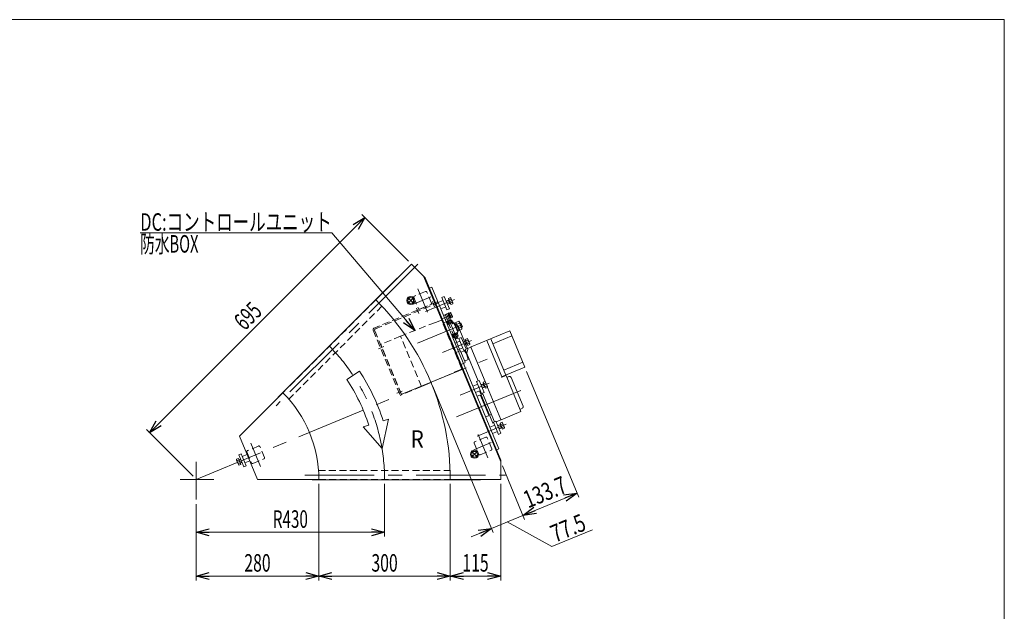
# Model space of a CAD drawing. Units: millimetres. Extents: x -1970 to 1970, y -1352 to 1351.
# Drawn here: x -277 to 1970, y 0 to 1351 of the extents above; entities that cross this region are included whole.
import ezdxf
from ezdxf.enums import TextEntityAlignment as Align

# ---------------------------------------------------------------- set-up
doc = ezdxf.new("R2010")
doc.units = ezdxf.units.MM
doc.header["$LTSCALE"] = 2.5
doc.linetypes.add('CENTERX2', pattern=[101.6, 63.5, -12.7, 12.7, -12.7])
doc.linetypes.add('DASHED2', pattern=[9.525, 6.35, -3.175])
doc.layers.add('ZUWAKU', color=7, linetype='Continuous')
doc.styles.add('dcStyle0', font='ＭＳ Ｐゴシック', dxfattribs={"width": 1.5})
doc.dimstyles.new('dc_Rotated', dxfattribs={"dimtxt": 40, "dimasz": 30.000019, "dimexe": 10, "dimexo": 10, "dimgap": 10, "dimtad": 3, "dimdsep": 46, "dimtxsty": 'dcStyle0', "dimblk1": 'OPEN30', "dimblk2": 'OPEN30', "dimsah": 1, "dimcen": 0.09, "dimclrd": 2, "dimclre": 2, "dimclrt": 2, "dimadec": 0, "dimazin": 2, "dimtfac": 1, "dimtdec": 4, "dimtmove": 0, "dimatfit": 3, "dimfxl": 1, "dimarcsym": 1})
doc.dimstyles.new('dc_Rotated_F4', dxfattribs={"dimtxt": 40, "dimasz": 30.000019, "dimexe": 10, "dimexo": 10, "dimgap": 5, "dimtad": 3, "dimdec": 3, "dimdsep": 46, "dimtxsty": 'dcStyle0', "dimblk1": 'OPEN30', "dimblk2": 'OPEN30', "dimsah": 1, "dimcen": 0.09, "dimclrd": 2, "dimclre": 2, "dimclrt": 2, "dimadec": 0, "dimazin": 2, "dimtfac": 1, "dimtdec": 4, "dimtmove": 1, "dimatfit": 3, "dimfxl": 1, "dimarcsym": 1})

# ---------------------------------------------------------------- blocks, each defined once
blk = doc.blocks.new('_Open30')
at = {"color": 0, "linetype": 'ByBlock', "lineweight": -2}
for p, q in [((-1, 0.267949), (0, 0)), ((0, 0), (-1, -0.267949)), ((0, 0), (-1, 0))]:
    blk.add_line(p, q, dxfattribs=at)
blk = doc.blocks.new('*D1')
at = {"color": 2, "linetype": 'Continuous', "lineweight": 13}
for p, q in [((555.7, 291.2), (555.7, 170.5)), ((125.7, 244.9), (125.7, 170.5)), ((125.7, 180.5), (555.7, 180.5))]:
    blk.add_line(p, q, dxfattribs=at)
at = {"color": 2, "xscale": 30.00002807615286, "yscale": 29.99989368223643}
for p, rotation in [((125.7, 180.5), 180), ((555.7, 180.5), 360)]:
    blk.add_blockref('_Open30', p, dxfattribs=dict(at, rotation=rotation))
at = {"color": 2, "style": 'dcStyle0', "width": 0.647006}
blk.add_text('R430', height=40, dxfattribs=at).set_placement((300.7, 190.5), (380.7, 190.5), align=Align.FIT)
blk = doc.blocks.new('*D3')
at = {"color": 2, "linetype": 'Continuous', "lineweight": 13}
for p, q in [((19.2, 407.7), (510.6, 899.2)), ((610.1, 799.7), (503.5, 906.2)), ((118.6, 308.2), (12.1, 414.8))]:
    blk.add_line(p, q, dxfattribs=at)
at = {"color": 2, "xscale": 30.00002807615286, "yscale": 29.99989368223643}
for p, rotation in [((510.6, 899.2), 45), ((19.2, 407.7), 225)]:
    blk.add_blockref('_Open30', p, dxfattribs=dict(at, rotation=rotation))
at = {"color": 2, "style": 'dcStyle0', "width": 0.6875}
blk.add_text('695', height=40, rotation=45, dxfattribs=at).set_placement((236.6, 639.3), (279, 681.7), align=Align.FIT)
blk = doc.blocks.new('*D7')
at = {"color": 2, "linetype": 'Continuous', "lineweight": 13}
for p, q in [((405.7, 291.2), (405.7, 70.5)), ((125.7, 244.9), (125.7, 70.5)), ((125.7, 80.5), (405.7, 80.5))]:
    blk.add_line(p, q, dxfattribs=at)
at = {"color": 2, "xscale": 30.00002807615286, "yscale": 29.99989368223643}
for p, rotation in [((125.7, 80.5), 180), ((405.7, 80.5), 360)]:
    blk.add_blockref('_Open30', p, dxfattribs=dict(at, rotation=rotation))
at = {"color": 2, "style": 'dcStyle0', "width": 0.6875}
blk.add_text('280', height=40, dxfattribs=at).set_placement((235.7, 90.5), (295.7, 90.5), align=Align.FIT)
blk = doc.blocks.new('*D8')
at = {"color": 2, "linetype": 'Continuous', "lineweight": 13}
for p, q in [((705.7, 291.2), (705.7, 70.5)), ((820.7, 291.2), (820.7, 70.5)), ((705.7, 80.5), (820.7, 80.5))]:
    blk.add_line(p, q, dxfattribs=at)
at = {"color": 2, "xscale": 30.00002807615286, "yscale": 29.99989368223643}
for p, rotation in [((705.7, 80.5), 180), ((820.7, 80.5), 360)]:
    blk.add_blockref('_Open30', p, dxfattribs=dict(at, rotation=rotation))
at = {"color": 2, "style": 'dcStyle0', "width": 0.6875}
blk.add_text('115', height=40, dxfattribs=at).set_placement((733.2, 90.5), (793.2, 90.5), align=Align.FIT)
blk = doc.blocks.new('*D9')
at = {"color": 2, "linetype": 'Continuous', "lineweight": 13}
for p, q in [((405.7, 291.2), (405.7, 70.5)), ((705.7, 291.2), (705.7, 70.5)), ((405.7, 80.5), (705.7, 80.5))]:
    blk.add_line(p, q, dxfattribs=at)
at = {"color": 2, "xscale": 30.00002807615286, "yscale": 29.99989368223643}
for p, rotation in [((405.7, 80.5), 180), ((705.7, 80.5), 360)]:
    blk.add_blockref('_Open30', p, dxfattribs=dict(at, rotation=rotation))
at = {"color": 2, "style": 'dcStyle0', "width": 0.6875}
blk.add_text('300', height=40, dxfattribs=at).set_placement((525.7, 90.5), (585.7, 90.5), align=Align.FIT)
blk = doc.blocks.new('*D19')
at = {"color": 2, "linetype": 'Continuous', "lineweight": 13}
for p, q in [((665.6, 513.4), (803.7, 180)), ((824.5, 332.2), (875.3, 209.7)), ((799.9, 189.3), (871.5, 218.9)), ((937.7, 147.9), (835.7, 204.1)), ((753.7, 170.1), (799.9, 189.3)), ((1030.1, 186.1), (937.7, 147.9))]:
    blk.add_line(p, q, dxfattribs=at)
at = {"color": 2, "xscale": 30.00002807615286, "yscale": 29.99989368223643, "rotation": 22.5}
blk.add_blockref('_Open30', (799.9, 189.3), dxfattribs=at)
at = {"color": 2, "style": 'dcStyle0', "width": 0.807452}
blk.add_text('77.5', height=40, rotation=22.5, dxfattribs=at).set_placement((945, 156.3), (1018.9, 186.9), align=Align.FIT)
blk = doc.blocks.new('*D20')
at = {"color": 2, "linetype": 'Continuous', "lineweight": 13}
for p, q in [((879.8, 548), (998.8, 260.8)), ((824.5, 332.2), (875.3, 209.7)), ((871.5, 218.9), (995, 270.1))]:
    blk.add_line(p, q, dxfattribs=at)
at = {"color": 2, "xscale": 30.00002807615286, "yscale": 29.99989368223643}
for p, rotation in [((995, 270.1), 22.49999999999995), ((871.5, 218.9), 202.5)]:
    blk.add_blockref('_Open30', p, dxfattribs=dict(at, rotation=rotation))
at = {"color": 2, "style": 'dcStyle0', "width": 0.780226}
blk.add_text('133.7', height=40, rotation=22.5, dxfattribs=at).set_placement((883.2, 234.6), (975.6, 272.9), align=Align.FIT)
blk = doc.blocks.new('DC_GROUP_W_GFBC_S_120_8_4')
at = {"color": 3, "linetype": 'Continuous', "lineweight": 13}
for p, q in [((696.3, 708.5), (702.7, 711.2)), ((696.5, 707.9), (701.9, 710.1)), ((704.4, 704), (699.1, 701.7)), ((705.8, 703.8), (699.3, 701.1)), ((701.4, 714.4), (705.9, 716.3)), ((707.1, 700.6), (701.4, 714.4)), ((704.7, 703.3), (701.6, 710.7)), ((701.9, 710.1), (702.7, 711.2)), ((702.8, 711), (707.4, 712.8)), ((705.8, 703.8), (704.4, 704)), ((705.7, 704), (710.2, 705.9)), ((711.7, 702.4), (707.1, 700.6)), ((707.2, 714.8), (711.5, 704.4))]:
    blk.add_line(p, q, dxfattribs=at)
for centre, radius, start, end in [((704.1, 713.5), 3.32, 348.1158, 56.8842), ((697.9, 704.8), 12.4, 4.912, 40.088), ((708.4, 703.1), 3.32, 348.1158, 56.8842)]:
    blk.add_arc(centre, radius, start, end, dxfattribs=at)
blk = doc.blocks.new('DC_GROUP_W_GFBC_S_120_8_5')
at = {"color": 3, "linetype": 'Continuous', "lineweight": 13}
for p, q in [((775.5, 517.3), (781.9, 519.9)), ((775.7, 516.6), (781.1, 518.9)), ((780.6, 523.2), (785.1, 525.1)), ((786.3, 509.3), (780.6, 523.2)), ((783.9, 512.1), (780.9, 519.5)), ((781.1, 518.9), (781.9, 519.9)), ((782, 519.7), (786.6, 521.6)), ((786.4, 523.6), (790.7, 513.2)), ((783.7, 512.7), (778.3, 510.5)), ((785, 512.6), (778.5, 509.9)), ((785, 512.6), (783.7, 512.7)), ((784.9, 512.8), (789.5, 514.7)), ((790.9, 511.2), (786.3, 509.3))]:
    blk.add_line(p, q, dxfattribs=at)
for centre, radius, start, end in [((783.3, 522.3), 3.32, 348.1158, 56.8842), ((777.1, 513.6), 12.4, 4.912, 40.088), ((787.6, 511.9), 3.32, 348.1158, 56.8842)]:
    blk.add_arc(centre, radius, start, end, dxfattribs=at)
blk = doc.blocks.new('DC_GROUP_W_GFBC_S_120_8_6')
at = {"color": 3, "linetype": 'Continuous', "lineweight": 13}
for p, q in [((819.3, 429.9), (823.8, 431.8)), ((825, 416), (819.3, 429.9)), ((820.7, 426.4), (825.2, 428.3)), ((825.1, 430.2), (829.4, 419.8)), ((814.1, 424), (820.6, 426.6)), ((814.4, 423.3), (819.8, 425.6)), ((822.3, 419.4), (816.9, 417.2)), ((823.7, 419.2), (817.2, 416.6)), ((822.6, 418.8), (819.5, 426.2)), ((819.8, 425.6), (820.6, 426.6)), ((823.7, 419.2), (822.3, 419.4)), ((823.6, 419.5), (828.1, 421.4)), ((829.5, 417.9), (825, 416))]:
    blk.add_line(p, q, dxfattribs=at)
for centre, radius, start, end in [((822, 429), 3.32, 348.1158, 56.8842), ((815.7, 420.3), 12.4, 4.912, 40.088), ((826.3, 418.6), 3.32, 348.1158, 56.8842)]:
    blk.add_arc(centre, radius, start, end, dxfattribs=at)
blk = doc.blocks.new('DC_GROUP_W_GFBC_S_120_8_7')
at = {"color": 3, "linetype": 'Continuous', "lineweight": 13}
for p, q in [((734.9, 615.2), (741.4, 617.9)), ((735.2, 614.6), (740.6, 616.8)), ((743.1, 610.7), (737.7, 608.4)), ((744.4, 610.5), (738, 607.8)), ((740, 621.1), (744.6, 623)), ((745.8, 607.2), (740, 621.1)), ((743.4, 610), (740.3, 617.4)), ((740.6, 616.8), (741.4, 617.9)), ((741.5, 617.6), (746, 619.5)), ((744.4, 610.5), (743.1, 610.7)), ((744.3, 610.7), (748.9, 612.6)), ((745.8, 621.5), (750.1, 611.1)), ((750.3, 609.1), (745.8, 607.2))]:
    blk.add_line(p, q, dxfattribs=at)
for centre, radius, start, end in [((742.8, 620.2), 3.32, 348.1158, 56.8842), ((736.5, 611.5), 12.4, 4.912, 40.088), ((747.1, 609.8), 3.32, 348.1158, 56.8842)]:
    blk.add_arc(centre, radius, start, end, dxfattribs=at)
blk = doc.blocks.new('DC_GROUP_W_GFBC_S_120_8_22')
at = {"color": 4, "linetype": 'DASHED2', "lineweight": 13}
for p, q in [((671.6, 659.7), (601.7, 632.3)), ((685.6, 665.1), (671.6, 659.7)), ((731.9, 553.3), (685.6, 665.1)), ((696.3, 661.4), (688.4, 658.2)), ((715.5, 625.5), (700.3, 662.1)), ((705.1, 665.1), (700.4, 663.2)), ((710.5, 657.1), (707.7, 664)), ((711.8, 656.5), (713.2, 657.1)), ((716, 656.8), (723.1, 652.3)), ((727.6, 642.1), (723.5, 651.8)), ((601.7, 632.3), (592.4, 628.7)), ((548.1, 607.6), (547.2, 607.2)), ((594.6, 495.4), (547.5, 609)), ((592.4, 628.7), (548.1, 610.3)), ((640.2, 513.2), (592.4, 628.7)), ((726.6, 598.8), (720.4, 613.5)), ((741.2, 609.1), (738.1, 616.5)), ((551, 598), (551.9, 598.4)), ((716.6, 590.2), (724.4, 593.5)), ((745.5, 598.2), (743.7, 589.9)), ((745.5, 598.8), (744.8, 600.4)), ((727.9, 563), (735.7, 566.2)), ((649.4, 517.2), (718.1, 547.3)), ((718.1, 547.3), (731.9, 553.3)), ((640.2, 513.2), (649.4, 517.2)), ((590.2, 506), (589.3, 505.6)), ((593.1, 496.4), (594, 496.8)), ((640.2, 513.2), (595.9, 494.8))]:
    blk.add_line(p, q, dxfattribs=at)
at = {"color": 3, "linetype": 'Continuous', "lineweight": 13}
for p, q in [((700.4, 663.2), (696.3, 661.4)), ((700.3, 662.1), (700, 663)), ((738.1, 616.5), (727.6, 642.1)), ((720.4, 613.5), (715.5, 625.5)), ((744.8, 600.4), (741.2, 609.1)), ((724.4, 593.5), (727.7, 594.8)), ((728.3, 594.6), (726.6, 598.8)), ((729, 594.3), (727.7, 594.8)), ((739.5, 568.9), (729, 594.3)), ((737.9, 594.8), (730.1, 591.6)), ((735.7, 566.2), (738.9, 567.6)), ((746.2, 574.8), (738.4, 571.6)), ((738.9, 567.6), (739.5, 568.9))]:
    blk.add_line(p, q, dxfattribs=at)
at = {"color": 4, "linetype": 'DASHED2', "lineweight": 13}
for centre, radius, start, end in [((705.8, 663.2), 2, 82.5, 112.5), ((705.8, 663.2), 2, 22.5, 55.867), ((711.5, 657.4), 1, 204.1181, 292.564), ((714.4, 654.3), 3, 57.5, 112.5), ((722.6, 651.4), 1, 22.5, 57.5), ((548.4, 609.4), 1, 112.5, 202.5), ((740.8, 590.6), 3, 334.6563, 347.5), ((744.6, 598.4), 1, 347.5, 22.5), ((595.5, 495.8), 1, 202.5, 292.5)]:
    blk.add_arc(centre, radius, start, end, dxfattribs=at)
at = {"color": 3, "linetype": 'Continuous', "lineweight": 13}
for centre, radius, start, end in [((705.8, 663.2), 2, 55.867, 82.5), ((706.7, 570.2), 39.8, 6.7256, 38.2744), ((740.8, 590.6), 3, 300.4317, 334.6563)]:
    blk.add_arc(centre, radius, start, end, dxfattribs=at)
blk = doc.blocks.new('DC_GROUP_W_GFBC_S_120_8_23')
at = {"color": 4, "linetype": 'DASHED2', "lineweight": 13}
for p, q in [((676, 706.6), (531.8, 646.9)), ((534.8, 644.9), (677.1, 703.8)), ((677.1, 703.8), (676, 706.6)), ((529.7, 641.7), (591.3, 492.9)), ((594, 494.1), (533.2, 641)), ((591.3, 492.9), (594, 494.1))]:
    blk.add_line(p, q, dxfattribs=at)
at = {"color": 3, "linetype": 'CENTERX2', "lineweight": 13}
for p, q in [((664.8, 707.4), (669.8, 695.4)), ((628.8, 692.5), (633.7, 680.4)), ((553.7, 604.5), (541.7, 599.6)), ((595.8, 502.9), (583.8, 497.9))]:
    blk.add_line(p, q, dxfattribs=at)
at = {"color": 4, "linetype": 'DASHED2', "lineweight": 13}
for centre, radius in [((533.4, 643.2), 4), ((536, 642.1), 3)]:
    blk.add_arc(centre, radius, 112.5, 202.5, dxfattribs=at)
blk = doc.blocks.new('DC_GROUP_W_GFBC_S_120_8_26')
at = {"color": 3, "linetype": 'CENTERX2', "lineweight": 13}
for p, q in [((623.4, 717.5), (607.9, 702)), ((607.9, 717.5), (623.4, 702))]:
    blk.add_line(p, q, dxfattribs=at)
at = {"color": 3, "linetype": 'Continuous', "lineweight": 13}
for radius in [9, 6.5]:
    blk.add_circle((615.6, 709.8), radius, dxfattribs=at)
blk = doc.blocks.new('DC_GROUP_W_GFBC_S_120_8_27')
at = {"color": 3, "linetype": 'CENTERX2', "lineweight": 13}
for p, q in [((768.8, 366.5), (753.3, 350.9)), ((753.3, 366.5), (768.8, 350.9))]:
    blk.add_line(p, q, dxfattribs=at)
at = {"color": 3, "linetype": 'Continuous', "lineweight": 13}
for radius in [9, 6.5]:
    blk.add_circle((761.1, 358.7), radius, dxfattribs=at)
blk = doc.blocks.new('DC_GROUP_W_GFBC_S_120_8_32')
at = {"color": 2, "linetype": 'Continuous', "lineweight": 13}
for p, q in [((435, 864.2), (-2, 864.2)), ((624.7, 641.3), (435, 864.2))]:
    blk.add_line(p, q, dxfattribs=at)
at = {"color": 2, "xscale": 30.00002807615286, "yscale": 29.99989368223643, "rotation": 310.3875936339385}
blk.add_blockref('_Open30', (624.7, 641.3), dxfattribs=at)
at = {"color": 2, "style": 'dcStyle0'}
for s, width, p, p2 in [('DC:コントロールユニット', 0.758501, (-2, 869.2), (435, 869.2)), ('防水BOX', 0.579354, (-2, 819.2), (131, 819.2))]:
    blk.add_text(s, height=40, dxfattribs=dict(at, width=width)).set_placement(p, p2, align=Align.FIT)
blk = doc.blocks.new('DC_GROUP_W_GFBC_S_120_8_1')
at = {"layer": 'ZUWAKU', "color": 7, "linetype": 'Continuous', "lineweight": 13}
for p, q in [((1970, 1351.3), (-1970, 1351.3)), ((1970, -1328.7), (1970, 1351.3))]:
    blk.add_line(p, q, dxfattribs=at)

msp = doc.modelspace()

# ---------------------------------------------------------------- linework, layer by layer
at = {"color": 3, "linetype": 'CENTERX2', "lineweight": 13}
for p, q in [((631.7335, 793.0401), (307.9635, 469.27)), ((631.6261, 736.5121), (653.743, 683.1173)), ((621.4477, 701.3342), (661.2401, 717.8167)), ((649.289, 684.7242), (715.3464, 712.0861)), ((686.5392, 668.2232), (708.7123, 677.4076)), ((720.4287, 622.7291), (697.085, 679.0858)), ((731.6489, 654.4365), (630.8536, 612.6857)), ((687.94, 591.4124), (753.9974, 618.7743)), ((125.7162, 301.1649), (789.558, 576.1371)), ((728.5045, 493.4812), (794.5619, 520.843)), ((719.7692, 443.8612), (866.982, 504.8388)), ((767.1555, 400.1693), (833.2129, 427.5312)), ((250.5798, 383.847), (272.6966, 330.4522)), ((759.2137, 368.7375), (799.0061, 385.2201)), ((769.3921, 403.9155), (791.509, 350.5207)), ((125.7162, 341.6212), (125.7162, 254.9212)), ((227.312, 346.8446), (223.7004, 345.3486)), ((229.8557, 340.7035), (226.2441, 339.2076)), ((89.0362, 301.1649), (165.9062, 301.1649)), ((373.4528, 311.1649), (831.3328, 311.1649))]:
    msp.add_line(p, q, dxfattribs=at)
at = {"color": 7, "linetype": 'Continuous', "lineweight": 13}
for p, q in [((617.1554, 792.6041), (535.8381, 711.2868)), ((648.3894, 761.3701), (617.1554, 792.6041)), ((645.6178, 764.1417), (820.7162, 341.4167)), ((584.1335, 760.5721), (312.6045, 489.0431)), ((584.1335, 760.5721), (584.6285, 760.0772)), ((648.3894, 761.3701), (820.7162, 345.3364)), ((663.5594, 740.4253), (658.0161, 738.1292)), ((663.5594, 740.4253), (816.6328, 370.8734)), ((690.5386, 675.2918), (694.696, 677.0138)), ((699.8566, 680.2338), (694.3134, 677.9377)), ((700.7807, 662.3241), (694.3134, 677.9377)), ((699.761, 680.4648), (701.2392, 681.0771)), ((699.761, 680.4648), (706.324, 664.6202)), ((701.2392, 681.0771), (706.0227, 669.5286)), ((701.2966, 680.9385), (702.6824, 681.5125)), ((702.6824, 681.5125), (707.3511, 670.2412)), ((702.8073, 681.2109), (706.0903, 682.5707)), ((703.912, 678.5439), (707.195, 679.9037)), ((706.1215, 673.2098), (709.4044, 674.5697)), ((707.0552, 681.4081), (710.3693, 673.4071)), ((698.5229, 667.775), (694.3654, 666.053)), ((700.1317, 656.6434), (698.3892, 660.8502)), ((699.149, 654.5045), (713.0072, 660.2447)), ((699.5518, 661.8151), (707.5529, 665.1293)), ((699.6915, 656.461), (711.24, 661.2446)), ((700.3038, 654.9828), (699.6915, 656.461)), ((702.7988, 657.7481), (701.0562, 661.9549)), ((706.0227, 669.5286), (704.5445, 668.9163)), ((707.3511, 670.2412), (705.9653, 669.6672)), ((708.1328, 659.9575), (706.3903, 664.1643)), ((710.5091, 671.9027), (707.2262, 670.5428)), ((709.0573, 665.269), (710.7998, 661.0622)), ((711.24, 661.2446), (711.8523, 659.7664)), ((713.0072, 660.2447), (722.5742, 637.1477)), ((713.7725, 658.397), (715.6203, 659.1623)), ((715.6203, 659.1623), (723.6566, 639.7609)), ((716.1178, 657.9613), (718.4275, 658.918)), ((718.1921, 659.4861), (724.8818, 662.2571)), ((725.7042, 641.3505), (718.1921, 659.4861)), ((720.0701, 654.9522), (726.7598, 657.7232)), ((726.5222, 660.2806), (732.1562, 646.6789)), ((727.4258, 658.0992), (729.7355, 659.0559)), ((729.7355, 659.0559), (733.5623, 649.8171)), ((722.5742, 637.1477), (708.716, 631.4075)), ((710.4832, 630.4076), (709.8709, 631.8858)), ((722.0317, 635.1912), (710.4832, 630.4076)), ((711.1958, 629.0792), (710.6218, 630.465)), ((722.4671, 633.7479), (711.1958, 629.0792)), ((713.24, 624.9973), (711.4974, 629.2042)), ((714.1644, 630.3089), (715.907, 626.1021)), ((719.4985, 632.5183), (721.241, 628.3115)), ((721.4194, 636.6694), (722.0317, 635.1912)), ((723.6566, 639.7609), (721.8089, 638.9955)), ((721.8931, 635.1338), (722.4671, 633.7479)), ((722.1655, 633.623), (723.908, 629.4162)), ((725.4688, 641.9186), (723.1591, 640.9619)), ((723.8262, 645.8844), (730.5158, 648.6553)), ((732.3938, 644.1214), (725.7042, 641.3505)), ((733.5623, 649.8171), (731.2526, 648.8604)), ((753.1584, 603.8144), (841.5737, 640.4372)), ((876.0152, 557.2881), (841.5737, 640.4372)), ((722.7454, 628.4512), (714.7444, 625.1371)), ((717.657, 621.5811), (715.9732, 625.6461)), ((721.5165, 627.9422), (723.2003, 623.8772)), ((788.9126, 618.6243), (823.3541, 535.4751)), ((832.5929, 539.302), (798.1513, 622.4511)), ((802.935, 610.9024), (846.3573, 628.8885)), ((739.7622, 598.2655), (752.2345, 603.4318)), ((739.7622, 598.2655), (769.4201, 526.6649)), ((752.8878, 603.1612), (752.2345, 603.4318)), ((752.8878, 603.1612), (753.1584, 603.8144)), ((752.8878, 603.1612), (785.2697, 524.9844)), ((827.8093, 550.8505), (871.2317, 568.8366)), ((822.8921, 535.2838), (876.0152, 557.2881)), ((822.8921, 535.2838), (823.2748, 534.3599)), ((832.9755, 538.3781), (823.2748, 534.3599)), ((867.0344, 456.1528), (832.9755, 538.3781)), ((834.7933, 533.9897), (839.4127, 535.9031)), ((844.6389, 533.7383), (871.6181, 468.6048)), ((224.7111, 400.1598), (323.7061, 499.1548)), ((772.6786, 503.1195), (803.1019, 429.6711)), ((776.3141, 494.3427), (780.0096, 495.8734)), ((779.0529, 498.1831), (806.2234, 432.5877)), ((790.9197, 511.3441), (821.3882, 437.7867)), ((312.6045, 489.0431), (313.0995, 488.5482)), ((773.3511, 493.6566), (766.8839, 490.9778)), ((774.6576, 493.1154), (773.3511, 493.6566)), ((774.6576, 493.1154), (793.4091, 447.8453)), ((779.4412, 481.5669), (781.2889, 482.3322)), ((788.6256, 459.3938), (790.4734, 460.1591)), ((795.4482, 448.1487), (799.1438, 449.6794)), ((867.0344, 456.1528), (822.0414, 437.5161)), ((869.4533, 463.3785), (864.8339, 461.4651)), ((786.4008, 443.8599), (792.8679, 446.5387)), ((792.8679, 446.5387), (793.4091, 447.8453)), ((803.1019, 429.6711), (804.9497, 430.4365)), ((821.1176, 437.1334), (810.4929, 432.7326)), ((821.3882, 437.7867), (821.1176, 437.1334)), ((821.3882, 437.7867), (822.0414, 437.5161)), ((224.7111, 400.1598), (265.7162, 301.1649)), ((816.6328, 370.8734), (811.0895, 368.5773)), ((820.7162, 301.1649), (820.7162, 345.3364)), ((265.7162, 301.1649), (405.7162, 301.1649)), ((390.7162, 301.1649), (390.7162, 300.4649)), ((390.7162, 300.4649), (774.7162, 300.4649)), ((820.7162, 301.1649), (705.7162, 301.1649)), ((774.7162, 301.1649), (774.7162, 300.4649))]:
    msp.add_line(p, q, dxfattribs=at)
at = {"color": 4, "linetype": 'DASHED2', "lineweight": 13}
for p, q in [((648.9222, 730.0328), (623.9775, 719.7003)), ((662.5211, 703.735), (652.1886, 728.6798)), ((535.8381, 711.2868), (323.7061, 499.1548)), ((549.7364, 696.9008), (337.3425, 484.5069)), ((622.6245, 716.4339), (632.957, 691.4892)), ((636.2234, 690.1362), (661.1681, 700.4686)), ((760.3905, 383.8373), (770.723, 358.8925)), ((786.6883, 397.4362), (761.7435, 387.1037)), ((800.2871, 371.1384), (789.9547, 396.0832)), ((241.5782, 363.7688), (251.9106, 338.824)), ((267.8759, 377.3676), (242.9312, 367.0352)), ((281.4748, 351.0699), (271.1423, 376.0146)), ((773.9894, 357.5396), (798.9341, 367.872)), ((255.177, 337.471), (280.1218, 347.8035)), ((405.001, 321.1649), (705.3713, 321.1649)), ((405.7162, 301.1649), (705.7162, 301.1649))]:
    msp.add_line(p, q, dxfattribs=at)
at = {"color": 3, "linetype": 'Continuous', "lineweight": 13}
for p, q in [((689.1879, 709.91), (678.1014, 705.3178)), ((692.0524, 718.6733), (686.5091, 716.3772)), ((686.5091, 716.3772), (697.9896, 688.6608)), ((703.5329, 690.9569), (692.0524, 718.6733)), ((684.2243, 690.5358), (695.3109, 695.128)), ((697.9896, 688.6608), (703.5329, 690.9569)), ((727.7365, 657.349), (730.0462, 658.3057)), ((733.2516, 650.5673), (730.9419, 649.6106)), ((718.1573, 621.7883), (716.4735, 625.8534)), ((727.839, 616.5982), (716.7524, 612.006)), ((723.2003, 623.8772), (717.657, 621.5811)), ((721.0162, 627.735), (722.7, 623.6699)), ((730.7034, 625.3615), (725.1602, 623.0654)), ((725.1602, 623.0654), (736.6407, 595.349)), ((741.6099, 599.0309), (730.7034, 625.3615)), ((722.8753, 597.2239), (733.9619, 601.8161)), ((736.6407, 595.349), (740.3362, 596.8797)), ((768.4034, 518.667), (757.3168, 514.0748)), ((771.2679, 527.4302), (765.7246, 525.1341)), ((765.7246, 525.1341), (777.2051, 497.4177)), ((782.7484, 499.7138), (771.2679, 527.4302)), ((763.4398, 499.2927), (774.5263, 503.8849)), ((777.2051, 497.4177), (782.7484, 499.7138)), ((809.9189, 434.1184), (804.3756, 431.8223)), ((804.3756, 431.8223), (815.8561, 404.1059)), ((821.3994, 406.402), (809.9189, 434.1184)), ((807.0544, 425.3551), (795.9679, 420.7629)), ((802.0908, 405.9809), (813.1774, 410.5731)), ((815.8561, 404.1059), (821.3994, 406.402)), ((228.3869, 359.9283), (222.8436, 357.6322)), ((239.8674, 332.212), (228.3869, 359.9283)), ((217.5551, 347.3297), (222.1, 349.2123)), ((222.0451, 334.9727), (217.7368, 345.374)), ((218.9912, 343.8626), (223.5362, 345.7452)), ((221.8634, 336.9284), (226.4084, 338.811)), ((222.1, 349.2123), (227.8445, 335.3439)), ((222.8436, 357.6322), (234.3241, 329.9159)), ((223.4415, 345.9736), (227.0531, 347.4696)), ((230.1146, 340.0785), (226.503, 338.5826)), ((231.0656, 353.4612), (242.1522, 358.0534)), ((237.1886, 338.6791), (248.2751, 343.2713)), ((227.8445, 335.3439), (223.2996, 333.4613)), ((234.3241, 329.9159), (239.8674, 332.212))]:
    msp.add_line(p, q, dxfattribs=at)
at = {"color": 4, "linetype": 'Continuous', "lineweight": 13}
for p, q in [((498.1837, 548.6639), (469.5324, 529.6255)), ((549.8788, 371.7771), (564.6457, 439.1247)), ((564.6457, 439.1247), (552.3393, 435.2567)), ((519.5221, 424.9419), (507.2157, 421.0739)), ((507.2157, 421.0739), (549.8788, 371.7771))]:
    msp.add_line(p, q, dxfattribs=at)
at = {"color": 4, "linetype": 'DASHED2', "lineweight": 13}
for centre, start, end in [((624.9342, 717.3906), 112.5, 202.5), ((649.879, 727.7231), 22.5, 112.5), ((660.2114, 702.7783), 292.5, 22.5), ((635.2667, 692.4459), 202.5, 292.5), ((762.7002, 384.794), 112.5, 202.5), ((787.645, 395.1265), 22.5, 112.5), ((243.8879, 364.7255), 112.5, 202.5), ((268.8326, 375.0579), 22.5, 112.5), ((797.9774, 370.1817), 292.5, 22.5), ((254.2203, 339.7807), 202.5, 292.5), ((279.1651, 350.1132), 292.5, 22.5), ((773.0327, 359.8493), 202.5, 292.5)]:
    msp.add_arc(centre, 2.5, start, end, dxfattribs=at)
at = {"color": 7, "linetype": 'Continuous', "lineweight": 13}
for centre, radius, start, end in [((125.7162, 301.1649), 580, 0, 45), ((704.6939, 680.43), 2.5558, 348.1157525, 56.8842475), ((699.8861, 673.7517), 9.5534, 4.9120462, 40.0879538), ((708.0081, 672.429), 2.5558, 348.1157525, 56.8842475), ((700.5299, 659.4539), 2.5558, 78.1157525, 146.8842475), ((707.2083, 654.646), 9.5534, 94.9120462, 130.0879538), ((708.5309, 662.768), 2.5558, 78.1157525, 146.8842475), ((722.508, 658.6179), 4.3449, 348.1157525, 56.8842475), ((714.3346, 647.2647), 16.2408, 4.9120462, 40.0879538), ((721.7673, 630.8125), 2.5558, 258.1157525, 326.8842475), ((728.142, 645.0162), 4.3449, 348.1157525, 56.8842475), ((713.7663, 627.4984), 2.5558, 258.1157525, 326.8842475), ((715.0889, 635.6204), 9.5534, 274.9120462, 310.0879538), ((840.9434, 532.2076), 4, 22.5, 112.5), ((125.7162, 301.1649), 280, 0, 45), ((867.9226, 467.0741), 4, 292.5, 22.5)]:
    msp.add_arc(centre, radius, start, end, dxfattribs=at)
at = {"color": 3, "linetype": 'CENTERX2', "lineweight": 13}
msp.add_arc((125.7162, 301.1649), 430, 0, 45, dxfattribs=at)
at = {"color": 4, "linetype": 'Continuous', "lineweight": 13}
for radius in [447.2, 412.8]:
    msp.add_arc((125.7162, 301.1649), radius, 17.4484416, 33.6034371, dxfattribs=at)
at = {"color": 3, "linetype": 'Continuous', "lineweight": 13}
for centre, radius, start, end in [((220.8064, 346.6455), 3.3226, 168.1157525, 236.8842475), ((231.365, 344.926), 12.4194, 184.9120462, 220.0879538), ((225.1148, 336.2442), 3.3226, 168.1157525, 236.8842475)]:
    msp.add_arc(centre, radius, start, end, dxfattribs=at)

# ---------------------------------------------------------------- block references
at = {"linetype": 'Continuous'}
for name in ['DC_GROUP_W_GFBC_S_120_8_32', 'DC_GROUP_W_GFBC_S_120_8_23', 'DC_GROUP_W_GFBC_S_120_8_26', 'DC_GROUP_W_GFBC_S_120_8_4', 'DC_GROUP_W_GFBC_S_120_8_22', 'DC_GROUP_W_GFBC_S_120_8_7', 'DC_GROUP_W_GFBC_S_120_8_5', 'DC_GROUP_W_GFBC_S_120_8_6', 'DC_GROUP_W_GFBC_S_120_8_27']:
    msp.add_blockref(name, (0, 0), dxfattribs=at)
at = {"layer": 'ZUWAKU', "linetype": 'Continuous'}
msp.add_blockref('DC_GROUP_W_GFBC_S_120_8_1', (0, 0), dxfattribs=at)

# ---------------------------------------------------------------- texts
at = {"color": 2, "style": 'dcStyle0', "width": 0.824773}
msp.add_text('R', height=40, dxfattribs=at).set_placement((615.1629, 373.3325), (645.1629, 373.3325), align=Align.FIT)

# ---------------------------------------------------------------- dimensions: what is measured, and where the dimension line sits
at = {"linetype": 'Continuous', "lineweight": 13}
for base, p1, p2, angle, dimstyle, override, picture, middle in [((510.5944, 899.1651), (125.7162, 301.1649), (617.1554, 792.6041), 45, 'dc_Rotated', {"dimtxt": 40, "dimasz": 30.000019, "dimexe": 10, "dimexo": 10, "dimgap": 10, "dimtad": 3, "dimtih": 0, "dimtoh": 0, "dimdec": 2, "dimlfac": 1, "dimzin": 8, "dimtxsty": 'dcStyle0', "dimblk1": 'Open30', "dimblk2": 'Open30', "dimsah": 1, "dimclrd": 2, "dimclre": 2, "dimclrt": 2, "dimazin": 2, "dimtofl": 1, "dimtolj": 0, "dimtzin": 8, "dimarcsym": 1}, '*D3', (264.8748, 653.4455)), ((994.9832, 270.074), (820.7162, 341.4167), (876.0152, 557.2881), 22.5, 'dc_Rotated', {"dimtxt": 40, "dimasz": 30.000019, "dimexe": 10, "dimexo": 10, "dimgap": 10, "dimtad": 3, "dimtih": 0, "dimtoh": 0, "dimdec": 3, "dimlfac": 1, "dimzin": 8, "dimtxsty": 'dcStyle0', "dimblk1": 'Open30', "dimblk2": 'Open30', "dimsah": 1, "dimclrd": 2, "dimclre": 2, "dimclrt": 2, "dimazin": 2, "dimtofl": 1, "dimtolj": 0, "dimtzin": 8, "dimarcsym": 1}, '*D20', (933.2218, 244.4916)), ((871.4605, 218.9092), (661.7689, 522.6315), (820.7162, 341.4167), 22.5, 'dc_Rotated_F4', {"dimtxt": 40, "dimasz": 30.000019, "dimexe": 10, "dimexo": 10, "dimgap": 5, "dimtad": 3, "dimtih": 0, "dimtoh": 0, "dimdec": 3, "dimlfac": 1, "dimzin": 8, "dimtxsty": 'dcStyle0', "dimblk1": 'Open30', "dimblk2": 'Open30', "dimsah": 1, "dimclrd": 2, "dimclre": 2, "dimclrt": 2, "dimazin": 2, "dimtofl": 1, "dimtmove": 1, "dimtolj": 0, "dimtzin": 8, "dimarcsym": 1}, '*D19', (983.8761, 166.9854))]:
    dim = msp.add_linear_dim(base=base, p1=p1, p2=p2, angle=angle, dimstyle=dimstyle, override=override, dxfattribs=at)
    dim.commit()
    dim.dimension.update_dxf_attribs({"geometry": picture, "text_midpoint": middle, "dimtype": 160})
dim = msp.add_linear_dim(base=(555.7162, 180.4649), p1=(125.7162, 254.9212), p2=(555.7162, 301.1649), text='R<>', dimstyle='dc_Rotated', override={"dimtxt": 40, "dimasz": 30.000019, "dimexe": 10, "dimexo": 10, "dimgap": 10, "dimtad": 3, "dimtih": 0, "dimtoh": 0, "dimdec": 2, "dimlfac": 1, "dimzin": 8, "dimtxsty": 'dcStyle0', "dimblk1": 'Open30', "dimblk2": 'Open30', "dimsah": 1, "dimclrd": 2, "dimclre": 2, "dimclrt": 2, "dimazin": 2, "dimtofl": 1, "dimtolj": 0, "dimtzin": 8, "dimarcsym": 1}, dxfattribs=at)
dim.commit()
dim.dimension.update_dxf_attribs({"geometry": '*D1', "text_midpoint": (340.7162, 180.4649), "dimtype": 160})
for base, p1, p2, picture, middle in [((405.7162, 80.4649), (125.7162, 254.9212), (405.7162, 301.1649), '*D7', (265.7162, 80.4649)), ((705.7162, 80.4649), (405.7162, 301.1649), (705.7162, 301.1649), '*D9', (555.7162, 80.4649)), ((820.7162, 80.4649), (705.7162, 301.1649), (820.7162, 301.1649), '*D8', (763.2162, 80.4649))]:
    dim = msp.add_linear_dim(base=base, p1=p1, p2=p2, dimstyle='dc_Rotated', override={"dimtxt": 40, "dimasz": 30.000019, "dimexe": 10, "dimexo": 10, "dimgap": 10, "dimtad": 3, "dimtih": 0, "dimtoh": 0, "dimdec": 2, "dimlfac": 1, "dimzin": 8, "dimtxsty": 'dcStyle0', "dimblk1": 'Open30', "dimblk2": 'Open30', "dimsah": 1, "dimclrd": 2, "dimclre": 2, "dimclrt": 2, "dimazin": 2, "dimtofl": 1, "dimtolj": 0, "dimtzin": 8, "dimarcsym": 1}, dxfattribs=at)
    dim.commit()
    dim.dimension.update_dxf_attribs({"geometry": picture, "text_midpoint": middle, "dimtype": 160})

doc.saveas('drawing.dxf')
